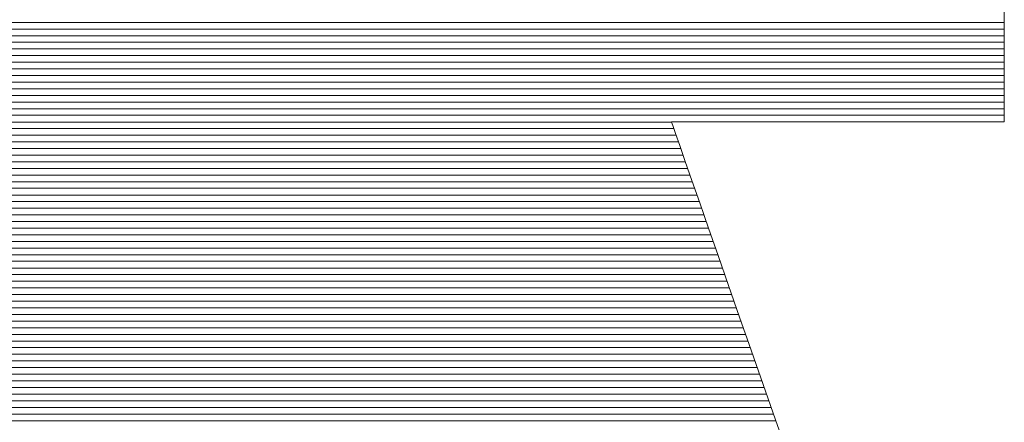
# Model space of a CAD drawing. Units: millimetres. Extents: x -1200 to 1200, y -831 to 831.
# Drawn here: x 1034 to 1044, y 781 to 786 of the extents above; entities that cross this region are included whole.
import ezdxf

# ---------------------------------------------------------------- set-up
doc = ezdxf.new("R2010")
doc.units = ezdxf.units.MM
doc.header["$LTSCALE"] = 10
doc.layers.add('F-2', color=7, linetype='Continuous')

msp = doc.modelspace()

# ---------------------------------------------------------------- linework, layer by layer
at = {"layer": 'F-2', "color": 52, "linetype": 'Continuous', "lineweight": 5, "true_color": 0xc0c000}
for p, q in [((1044.44, 785.81), (1044.44, 785.955)), ((1044.44, 785.81), (1044.44, 785.955)), ((1044.44, 785.809), (1026.901, 785.809)), ((1044.44, 785.669), (1044.44, 785.81)), ((1044.44, 785.669), (1044.44, 785.81)), ((1044.44, 785.735), (1026.901, 785.735)), ((1044.44, 785.662), (1026.901, 785.662)), ((1044.44, 785.532), (1044.44, 785.669)), ((1044.44, 785.532), (1044.44, 785.669)), ((1044.44, 785.589), (1026.901, 785.589)), ((1044.44, 785.515), (1026.901, 785.515)), ((1044.44, 785.402), (1044.44, 785.532)), ((1044.44, 785.402), (1044.44, 785.532)), ((1044.44, 785.442), (1026.901, 785.442)), ((1044.44, 785.369), (1026.901, 785.369)), ((1044.44, 785.279), (1044.44, 785.402)), ((1044.44, 785.279), (1044.44, 785.402)), ((1044.44, 785.296), (1026.901, 785.296)), ((1044.44, 785.164), (1044.44, 785.279)), ((1044.44, 785.164), (1044.44, 785.279)), ((1044.44, 785.222), (1026.901, 785.222)), ((1044.44, 785.149), (1026.901, 785.149)), ((1044.44, 785.06), (1044.44, 785.164)), ((1044.44, 785.06), (1044.44, 785.164)), ((1044.44, 785.076), (1026.901, 785.076)), ((1044.44, 784.966), (1044.44, 785.06)), ((1044.44, 784.966), (1044.44, 785.06)), ((1044.44, 785.003), (1026.901, 785.003)), ((1044.44, 784.929), (1026.901, 784.929)), ((1044.44, 784.885), (1044.44, 784.966)), ((1044.44, 784.885), (1044.44, 784.966)), ((1044.44, 784.856), (1026.901, 784.856)), ((1044.44, 784.818), (1044.44, 784.885)), ((1044.44, 784.818), (1044.44, 784.885)), ((1044.44, 784.767), (1044.44, 784.818)), ((1044.44, 784.767), (1044.44, 784.818)), ((1044.44, 784.783), (1026.901, 784.783)), ((1040.763, 784.709), (1030.679, 784.709)), ((1040.763, 784.709), (1040.768, 784.711)), ((1040.763, 784.709), (1040.768, 784.711)), ((1040.777, 784.669), (1040.763, 784.709)), ((1040.777, 784.669), (1040.763, 784.709)), ((1040.768, 784.711), (1040.796, 784.711)), ((1040.768, 784.711), (1040.796, 784.711)), ((1040.796, 784.711), (1040.846, 784.711)), ((1040.796, 784.711), (1040.846, 784.711)), ((1040.846, 784.711), (1040.915, 784.711)), ((1040.846, 784.711), (1040.915, 784.711)), ((1040.915, 784.711), (1041.002, 784.711)), ((1040.915, 784.711), (1041.002, 784.711)), ((1041.002, 784.711), (1041.106, 784.711)), ((1041.002, 784.711), (1041.106, 784.711)), ((1041.106, 784.711), (1041.225, 784.711)), ((1041.106, 784.711), (1041.225, 784.711)), ((1041.225, 784.711), (1041.358, 784.711)), ((1041.225, 784.711), (1041.358, 784.711)), ((1041.358, 784.711), (1041.502, 784.711)), ((1041.358, 784.711), (1041.502, 784.711)), ((1041.502, 784.711), (1041.656, 784.711)), ((1041.502, 784.711), (1041.656, 784.711)), ((1041.656, 784.711), (1041.819, 784.711)), ((1041.656, 784.711), (1041.819, 784.711)), ((1041.819, 784.711), (1041.989, 784.711)), ((1041.819, 784.711), (1041.989, 784.711)), ((1041.989, 784.711), (1042.164, 784.711)), ((1041.989, 784.711), (1042.164, 784.711)), ((1042.164, 784.711), (1042.344, 784.711)), ((1042.164, 784.711), (1042.344, 784.711)), ((1042.344, 784.711), (1042.525, 784.711)), ((1042.344, 784.711), (1042.525, 784.711)), ((1042.525, 784.711), (1042.707, 784.711)), ((1042.525, 784.711), (1042.707, 784.711)), ((1042.707, 784.711), (1042.889, 784.711)), ((1042.707, 784.711), (1042.889, 784.711)), ((1042.889, 784.711), (1043.067, 784.711)), ((1042.889, 784.711), (1043.067, 784.711)), ((1043.067, 784.711), (1043.242, 784.711)), ((1043.067, 784.711), (1043.242, 784.711)), ((1043.242, 784.711), (1043.411, 784.711)), ((1043.242, 784.711), (1043.411, 784.711)), ((1043.411, 784.711), (1043.572, 784.711)), ((1043.411, 784.711), (1043.572, 784.711)), ((1043.572, 784.711), (1043.725, 784.711)), ((1043.572, 784.711), (1043.725, 784.711)), ((1043.725, 784.711), (1043.867, 784.711)), ((1043.725, 784.711), (1043.867, 784.711)), ((1043.867, 784.711), (1043.998, 784.711)), ((1043.867, 784.711), (1043.998, 784.711)), ((1043.998, 784.711), (1044.114, 784.711)), ((1043.998, 784.711), (1044.114, 784.711)), ((1044.114, 784.711), (1044.215, 784.711)), ((1044.114, 784.711), (1044.215, 784.711)), ((1044.215, 784.711), (1044.3, 784.711)), ((1044.215, 784.711), (1044.3, 784.711)), ((1044.3, 784.711), (1044.366, 784.711)), ((1044.3, 784.711), (1044.366, 784.711)), ((1044.366, 784.711), (1044.412, 784.711)), ((1044.366, 784.711), (1044.412, 784.711)), ((1044.412, 784.711), (1044.436, 784.711)), ((1044.412, 784.711), (1044.436, 784.711)), ((1044.436, 784.711), (1044.44, 784.713)), ((1044.436, 784.711), (1044.44, 784.713)), ((1044.44, 784.731), (1044.44, 784.767)), ((1044.44, 784.731), (1044.44, 784.767)), ((1044.44, 784.713), (1044.44, 784.731)), ((1044.44, 784.713), (1044.44, 784.731)), ((1040.788, 784.636), (1030.654, 784.636)), ((1040.807, 784.581), (1040.777, 784.669)), ((1040.807, 784.581), (1040.777, 784.669)), ((1040.854, 784.448), (1040.807, 784.581)), ((1040.854, 784.448), (1040.807, 784.581)), ((1040.84, 784.49), (1030.602, 784.49)), ((1040.814, 784.563), (1030.628, 784.563)), ((1040.865, 784.416), (1030.577, 784.416)), ((1040.915, 784.274), (1040.854, 784.448)), ((1040.915, 784.274), (1040.854, 784.448)), ((1040.916, 784.27), (1030.525, 784.27)), ((1040.891, 784.343), (1030.551, 784.343)), ((1040.989, 784.062), (1040.915, 784.274)), ((1040.989, 784.062), (1040.915, 784.274)), ((1040.942, 784.197), (1030.5, 784.197)), ((1040.993, 784.05), (1030.448, 784.05)), ((1040.968, 784.123), (1030.474, 784.123)), ((1041.075, 783.816), (1040.989, 784.062)), ((1041.075, 783.816), (1040.989, 784.062)), ((1041.019, 783.977), (1030.423, 783.977)), ((1041.07, 783.83), (1030.372, 783.83)), ((1041.045, 783.903), (1030.397, 783.903)), ((1041.172, 783.538), (1041.075, 783.816)), ((1041.172, 783.538), (1041.075, 783.816)), ((1041.096, 783.757), (1030.346, 783.757)), ((1041.147, 783.61), (1030.295, 783.61)), ((1041.122, 783.684), (1030.32, 783.684)), ((1041.173, 783.537), (1030.269, 783.537)), ((1041.279, 783.234), (1041.172, 783.538)), ((1041.279, 783.234), (1041.172, 783.538)), ((1041.224, 783.39), (1030.218, 783.39)), ((1041.199, 783.464), (1030.243, 783.464)), ((1041.25, 783.317), (1030.192, 783.317)), ((1041.301, 783.171), (1030.141, 783.171)), ((1041.276, 783.244), (1030.166, 783.244)), ((1041.394, 782.905), (1041.279, 783.234)), ((1041.394, 782.905), (1041.279, 783.234)), ((1041.327, 783.097), (1030.115, 783.097)), ((1041.378, 782.951), (1030.064, 782.951)), ((1041.352, 783.024), (1030.089, 783.024)), ((1041.404, 782.878), (1030.038, 782.878)), ((1041.516, 782.556), (1041.394, 782.905)), ((1041.516, 782.556), (1041.394, 782.905)), ((1041.455, 782.731), (1029.987, 782.731)), ((1041.429, 782.804), (1030.012, 782.804)), ((1041.481, 782.658), (1029.961, 782.658)), ((1041.532, 782.511), (1029.91, 782.511)), ((1041.506, 782.584), (1029.936, 782.584)), ((1041.644, 782.19), (1041.516, 782.556)), ((1041.644, 782.19), (1041.516, 782.556)), ((1041.558, 782.438), (1029.884, 782.438)), ((1041.609, 782.291), (1029.833, 782.291)), ((1041.583, 782.365), (1029.859, 782.365)), ((1041.635, 782.218), (1029.807, 782.218)), ((1041.777, 781.811), (1041.644, 782.19)), ((1041.777, 781.811), (1041.644, 782.19)), ((1041.686, 782.072), (1029.756, 782.072)), ((1041.66, 782.145), (1029.782, 782.145)), ((1041.712, 781.998), (1029.73, 781.998)), ((1041.737, 781.925), (1029.705, 781.925)), ((1041.788, 781.778), (1029.653, 781.778)), ((1041.763, 781.852), (1029.679, 781.852)), ((1041.913, 781.421), (1041.777, 781.811)), ((1041.913, 781.421), (1041.777, 781.811)), ((1041.814, 781.705), (1029.628, 781.705)), ((1041.865, 781.559), (1029.577, 781.559)), ((1041.84, 781.632), (1029.602, 781.632)), ((1041.891, 781.485), (1029.551, 781.485)), ((1042.052, 781.026), (1041.913, 781.421)), ((1042.052, 781.026), (1041.913, 781.421)), ((1041.917, 781.412), (1029.525, 781.412))]:
    msp.add_line(p, q, dxfattribs=at)

doc.saveas('drawing.dxf')
